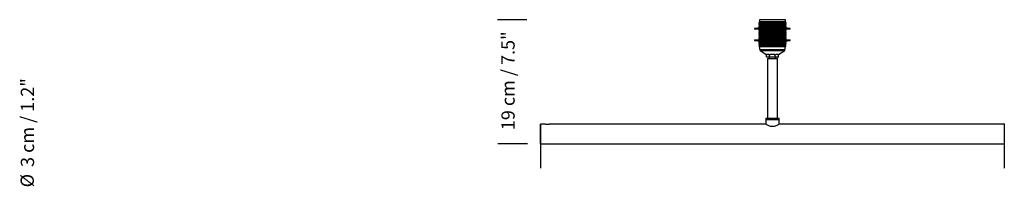
# Model space of a CAD drawing. Units: millimetres. Extents: x 0 to 3120, y 0 to 610.
# Drawn here: x 311 to 460, y 154 to 179 of the extents above; entities that cross this region are included whole.
import ezdxf

# ---------------------------------------------------------------- set-up
doc = ezdxf.new("R2010")
doc.units = ezdxf.units.MM
doc.header["$LTSCALE"] = 10
doc.header["$PDSIZE"] = -1
doc.layers.add('S&C_cotas', color=251, linetype='Continuous')
doc.layers.add('S&C_vistas', color=1, linetype='Continuous')
doc.styles.add('ARIAL', font='arial.ttf')
doc.dimstyles.new('S&C_cotas', dxfattribs={"dimtxt": 0.02, "dimasz": 0.1, "dimexe": 0.018, "dimexo": 0.02, "dimgap": 0, "dimtad": 0, "dimdec": 0, "dimzin": 0, "dimdsep": 46, "dimtxsty": 'ARIAL', "dimblk": 'NONE', "dimcen": 0, "dimsd1": 1, "dimsd2": 1, "dimclrd": 256, "dimclre": 256, "dimclrt": 256, "dimazin": 0, "dimtfac": 1, "dimtdec": 0, "dimtofl": 0, "dimtmove": 0, "dimatfit": 3, "dimldrblk": 'NONE', "dimfxl": 1, "dimtolj": 1, "dimtzin": 0, "dimarcsym": 0})

# ---------------------------------------------------------------- blocks, each defined once
blk = doc.blocks.new('*D61')
at = {"layer": 'Defpoints', "color": 0}
for p in [(389.85, 160.46), (459.85, 160.46), (459.85, 156.81)]:
    blk.add_point(p, dxfattribs=at)
at = {"layer": 'S&C_cotas', "lineweight": -2}
for p, q in [((389.85, 160.44), (389.85, 156.79)), ((459.85, 160.44), (459.85, 156.79))]:
    blk.add_line(p, q, dxfattribs=at)
at = {"layer": 'S&C_cotas', "insert": (424.85, 156.81), "char_height": 0.02, "attachment_point": 5, "style": 'ARIAL'}
blk.add_mtext('\\A1;70 cm / 27.5"', dxfattribs=at)
blk = doc.blocks.new('_NONE')

msp = doc.modelspace()

# ---------------------------------------------------------------- linework, layer by layer
at = {"layer": 'S&C_cotas', "lineweight": -2}
for p, q in [((387.79, 179.24), (383.33, 179.24)), ((387.85, 160.46), (383.39, 160.46))]:
    msp.add_line(p, q, dxfattribs=at)
at = {"layer": 'S&C_cotas'}
for p in [(389.85, 160.46), (459.85, 160.46)]:
    msp.add_point(p, dxfattribs=at)
at = {"layer": 'S&C_vistas', "color": 7, "linetype": 'Continuous'}
for p, q in [((422.91, 178.92), (422.77, 178.8)), ((422.77, 178.8), (422.84, 178.74)), ((426.94, 178.8), (422.77, 178.8)), ((422.84, 178.74), (422.77, 178.68)), ((422.77, 178.68), (422.84, 178.61)), ((426.94, 178.68), (422.77, 178.68)), ((422.84, 178.61), (422.77, 178.55)), ((422.77, 178.55), (422.84, 178.48)), ((426.94, 178.55), (422.77, 178.55)), ((422.84, 178.48), (422.77, 178.42)), ((422.77, 178.42), (422.84, 178.36)), ((426.94, 178.42), (422.77, 178.42)), ((426.89, 178.82), (422.81, 178.82)), ((426.89, 178.7), (422.81, 178.7)), ((426.89, 178.57), (422.81, 178.57)), ((426.89, 178.44), (422.81, 178.44)), ((426.86, 178.74), (422.84, 178.74)), ((426.86, 178.61), (422.84, 178.61)), ((426.86, 178.48), (422.84, 178.48)), ((422.91, 179.24), (422.91, 178.92)), ((426.8, 179.24), (422.91, 179.24)), ((426.8, 178.92), (422.91, 178.92)), ((426.79, 178.91), (422.91, 178.91)), ((426.8, 178.92), (426.8, 179.24)), ((426.94, 178.8), (426.8, 178.92)), ((426.86, 178.74), (426.94, 178.8)), ((426.94, 178.68), (426.86, 178.74)), ((426.86, 178.61), (426.94, 178.68)), ((426.94, 178.55), (426.86, 178.61)), ((426.86, 178.48), (426.94, 178.55)), ((426.94, 178.42), (426.86, 178.48)), ((426.86, 178.36), (426.94, 178.42)), ((427.54, 177.89), (422.16, 177.89)), ((422.16, 177.89), (422.16, 177.79)), ((427.54, 177.79), (422.16, 177.79)), ((422.81, 178), (422.36, 177.89)), ((422.84, 178.36), (422.77, 178.29)), ((422.77, 178.29), (422.84, 178.23)), ((426.94, 178.29), (422.77, 178.29)), ((422.84, 178.23), (422.77, 178.17)), ((422.77, 178.17), (422.84, 178.1)), ((426.94, 178.17), (422.77, 178.17)), ((422.84, 178.1), (422.77, 178.04)), ((422.77, 178.04), (422.81, 178)), ((426.94, 178.04), (422.77, 178.04)), ((422.78, 177.79), (422.77, 177.78)), ((422.77, 177.78), (422.84, 177.72)), ((426.94, 177.78), (422.77, 177.78)), ((422.84, 177.72), (422.77, 177.65)), ((422.77, 177.65), (422.84, 177.59)), ((426.94, 177.65), (422.77, 177.65)), ((422.84, 177.59), (422.77, 177.53)), ((422.77, 177.53), (422.84, 177.46)), ((426.94, 177.53), (422.77, 177.53)), ((422.84, 177.46), (422.77, 177.4)), ((422.77, 177.4), (422.84, 177.33)), ((426.94, 177.4), (422.77, 177.4)), ((422.84, 177.33), (422.77, 177.27)), ((422.77, 177.27), (422.84, 177.2)), ((426.94, 177.27), (422.77, 177.27)), ((422.84, 177.2), (422.77, 177.14)), ((422.77, 177.14), (422.84, 177.08)), ((426.94, 177.14), (422.77, 177.14)), ((422.84, 177.08), (422.77, 177.01)), ((422.77, 177.01), (422.84, 176.95)), ((426.94, 177.01), (422.77, 177.01)), ((422.84, 176.95), (422.77, 176.89)), ((426.89, 178.31), (422.81, 178.31)), ((426.89, 178.18), (422.81, 178.18)), ((426.89, 178.06), (422.81, 178.06)), ((426.86, 178.36), (422.84, 178.36)), ((426.86, 178.23), (422.84, 178.23)), ((426.86, 178.1), (422.84, 178.1)), ((426.86, 177.72), (422.84, 177.72)), ((426.86, 177.59), (422.84, 177.59)), ((426.86, 177.46), (422.84, 177.46)), ((426.86, 177.33), (422.84, 177.33)), ((426.86, 177.2), (422.84, 177.2)), ((426.86, 177.08), (422.84, 177.08)), ((426.86, 176.95), (422.84, 176.95)), ((426.94, 178.29), (426.86, 178.36)), ((426.86, 178.23), (426.94, 178.29)), ((426.94, 178.17), (426.86, 178.23)), ((426.86, 178.1), (426.94, 178.17)), ((426.94, 178.04), (426.86, 178.1)), ((426.86, 177.72), (426.94, 177.78)), ((426.94, 177.65), (426.86, 177.72)), ((426.86, 177.59), (426.94, 177.65)), ((426.94, 177.53), (426.86, 177.59)), ((426.86, 177.46), (426.94, 177.53)), ((426.94, 177.4), (426.86, 177.46)), ((426.86, 177.33), (426.94, 177.4)), ((426.94, 177.27), (426.86, 177.33)), ((426.86, 177.2), (426.94, 177.27)), ((426.94, 177.14), (426.86, 177.2)), ((426.86, 177.08), (426.94, 177.14)), ((426.94, 177.01), (426.86, 177.08)), ((426.86, 176.95), (426.94, 177.01)), ((426.94, 176.89), (426.86, 176.95)), ((426.9, 178), (426.94, 178.04)), ((427.35, 177.89), (426.9, 178)), ((426.94, 177.78), (426.92, 177.79)), ((427.54, 177.79), (427.54, 177.89)), ((422.16, 176.2), (422.16, 176.1)), ((422.16, 176.2), (424.8, 176.2)), ((422.16, 176.1), (424.8, 176.1)), ((422.36, 176.1), (422.78, 176)), ((422.77, 176.89), (422.84, 176.82)), ((426.94, 176.89), (422.77, 176.89)), ((422.84, 176.82), (422.77, 176.76)), ((426.94, 176.76), (422.77, 176.76)), ((422.77, 176.76), (422.84, 176.69)), ((422.84, 176.69), (422.77, 176.63)), ((422.77, 176.63), (422.84, 176.57)), ((426.94, 176.63), (422.77, 176.63)), ((422.84, 176.57), (422.77, 176.5)), ((422.77, 176.5), (422.84, 176.44)), ((426.94, 176.5), (422.77, 176.5)), ((422.84, 176.44), (422.77, 176.37)), ((422.77, 176.37), (422.84, 176.31)), ((426.94, 176.37), (422.77, 176.37)), ((422.84, 176.31), (422.77, 176.25)), ((422.77, 176.25), (422.82, 176.2)), ((426.94, 176.25), (422.77, 176.25)), ((422.78, 176), (422.77, 175.99)), ((426.94, 175.99), (422.77, 175.99)), ((422.77, 175.99), (422.82, 175.94)), ((422.83, 175.92), (422.77, 175.86)), ((426.94, 175.86), (422.77, 175.86)), ((422.77, 175.86), (422.82, 175.82)), ((422.83, 175.79), (422.77, 175.73)), ((422.77, 175.73), (422.82, 175.69)), ((426.94, 175.73), (422.77, 175.73)), ((422.83, 175.66), (422.77, 175.61)), ((426.94, 175.61), (422.77, 175.61)), ((422.77, 175.61), (422.77, 175.54)), ((426.94, 175.54), (422.77, 175.54)), ((422.81, 175.94), (422.83, 175.92)), ((422.81, 175.94), (424.81, 175.94)), ((422.82, 175.94), (422.81, 175.94)), ((422.82, 175.82), (422.81, 175.81)), ((422.81, 175.81), (422.83, 175.79)), ((422.81, 175.81), (424.81, 175.81)), ((422.82, 175.69), (422.81, 175.68)), ((422.81, 175.68), (424.81, 175.68)), ((422.81, 175.68), (422.83, 175.66)), ((422.89, 175.49), (422.81, 175.42)), ((422.81, 175.42), (424.81, 175.42)), ((422.81, 175.42), (422.89, 175.36)), ((422.82, 175.54), (422.89, 175.49)), ((426.86, 176.82), (422.84, 176.82)), ((426.86, 176.69), (422.84, 176.69)), ((426.86, 176.57), (422.84, 176.57)), ((426.86, 176.44), (422.84, 176.44)), ((426.86, 176.31), (422.84, 176.31)), ((426.86, 175.93), (422.84, 175.93)), ((426.86, 175.8), (422.84, 175.8)), ((426.86, 175.67), (422.84, 175.67)), ((424.8, 176.2), (427.54, 176.2)), ((424.8, 176.1), (427.54, 176.1)), ((424.81, 175.94), (426.89, 175.94)), ((424.81, 175.81), (426.89, 175.81)), ((424.81, 175.68), (426.89, 175.68)), ((424.81, 175.42), (426.89, 175.42)), ((426.82, 175.49), (426.88, 175.54)), ((426.89, 175.42), (426.82, 175.49)), ((426.82, 175.36), (426.89, 175.42)), ((426.86, 176.82), (426.94, 176.89)), ((426.94, 176.76), (426.86, 176.82)), ((426.86, 176.69), (426.94, 176.76)), ((426.94, 176.63), (426.86, 176.69)), ((426.86, 176.57), (426.94, 176.63)), ((426.94, 176.5), (426.86, 176.57)), ((426.86, 176.44), (426.94, 176.5)), ((426.94, 176.37), (426.86, 176.44)), ((426.86, 176.31), (426.94, 176.37)), ((426.94, 176.25), (426.86, 176.31)), ((426.87, 175.92), (426.89, 175.94)), ((426.94, 175.86), (426.87, 175.92)), ((426.87, 175.79), (426.89, 175.81)), ((426.94, 175.73), (426.87, 175.79)), ((426.87, 175.66), (426.89, 175.68)), ((426.94, 175.61), (426.87, 175.66)), ((426.88, 176.2), (426.94, 176.25)), ((426.88, 175.94), (426.94, 175.99)), ((426.89, 175.94), (426.88, 175.94)), ((426.88, 175.82), (426.94, 175.86)), ((426.89, 175.81), (426.88, 175.82)), ((426.88, 175.69), (426.94, 175.73)), ((426.89, 175.68), (426.88, 175.69)), ((426.93, 176), (427.35, 176.1)), ((426.94, 175.99), (426.93, 176)), ((426.94, 175.54), (426.94, 175.61)), ((427.54, 176.1), (427.54, 176.2)), ((422.89, 175.36), (422.81, 175.3)), ((422.81, 175.3), (424.81, 175.3)), ((422.81, 175.3), (422.89, 175.23)), ((422.89, 175.23), (422.81, 175.17)), ((422.81, 175.17), (422.91, 175.08)), ((422.81, 175.17), (424.81, 175.17)), ((422.91, 175.08), (422.91, 174.75)), ((422.91, 174.75), (424.81, 174.75)), ((423, 174.75), (423, 174.61)), ((423, 174.61), (423.98, 173.95)), ((423, 174.61), (426.7, 174.61)), ((423.97, 173.61), (423.97, 173.96)), ((424.33, 173.96), (423.98, 173.96)), ((424.39, 173.96), (424.37, 173.94)), ((424.44, 173.94), (424.39, 173.96)), ((424.39, 173.61), (424.39, 173.96)), ((425.2, 173.96), (424.47, 173.96)), ((424.81, 175.3), (426.89, 175.3)), ((424.81, 175.17), (426.89, 175.17)), ((424.81, 174.75), (426.79, 174.75)), ((425.28, 173.96), (425.23, 173.94)), ((425.3, 173.94), (425.28, 173.96)), ((425.28, 173.61), (425.28, 173.96)), ((425.72, 173.96), (425.35, 173.96)), ((425.74, 173.96), (425.72, 173.94)), ((425.74, 173.96), (426.7, 174.61)), ((425.74, 173.61), (425.74, 173.96)), ((426.7, 174.61), (426.7, 174.75)), ((426.79, 175.08), (426.89, 175.17)), ((426.79, 174.75), (426.79, 175.08)), ((426.89, 175.3), (426.82, 175.36)), ((426.82, 175.23), (426.89, 175.3)), ((426.89, 175.17), (426.82, 175.23)), ((424.42, 173.56), (424.02, 173.56)), ((424.1, 173.36), (424.1, 164.36)), ((424.1, 173.36), (424.85, 173.36)), ((424.35, 173.56), (424.35, 173.36)), ((425.25, 173.56), (424.42, 173.56)), ((424.85, 173.36), (425.6, 173.36)), ((425.68, 173.56), (425.25, 173.56)), ((425.35, 173.36), (425.35, 173.56)), ((425.6, 164.36), (425.6, 173.36)), ((423.85, 164.36), (423.85, 164.16)), ((423.85, 164.36), (424.85, 164.36)), ((423.85, 164.16), (423.85, 163.46)), ((423.85, 164.16), (424.85, 164.16)), ((424.85, 164.36), (425.85, 164.36)), ((424.85, 164.16), (425.85, 164.16)), ((425.85, 164.16), (425.85, 164.36)), ((425.85, 163.46), (425.85, 164.16)), ((390.58, 163.46), (389.85, 163.46)), ((389.85, 161.96), (389.85, 163.46)), ((389.85, 163.46), (389.85, 160.46)), ((390.58, 163.46), (391.12, 163.46)), ((423.85, 163.46), (391.12, 163.46)), ((459.12, 163.46), (425.85, 163.46)), ((459.85, 163.46), (459.12, 163.46)), ((459.85, 163.46), (459.85, 160.46)), ((389.85, 160.46), (389.85, 161.96)), ((389.85, 160.46), (459.85, 160.46))]:
    msp.add_line(p, q, dxfattribs=at)
msp.add_arc((423.98, 173.99), 0.0299, 235.9138, 270.0013, dxfattribs=at)
for centre, major_axis, ratio, start_param, end_param in [((424.02, 173.61), (0.0577, 0), 0.866219, 3.141593, 4.712389), ((424.42, 173.61), (0, 0.05), 0.598372, 1.570796, 3.141593), ((425.25, 173.61), (0, 0.05), 0.556071, 3.141593, 4.712389), ((425.68, 173.61), (0.0577, 0), 0.866219, 4.712389, 6.283185)]:
    msp.add_ellipse(centre, major_axis=major_axis, ratio=ratio, start_param=start_param, end_param=end_param, dxfattribs=at)
for points, knots in [([(423.99, 173.94), (423.99, 173.94), (423.98, 173.95), (423.98, 173.95), (423.97, 173.95), (423.97, 173.96), (423.96, 173.96), (423.96, 173.96), (423.96, 173.96), (423.96, 173.96)], [0, 0, 0, 0, 0.140668, 0.230117, 0.304401, 0.378783, 0.477033, 0.646688, 1, 1, 1, 1]), ([(423.98, 173.96), (423.98, 173.96), (423.97, 173.96), (423.97, 173.96), (423.97, 173.95), (423.97, 173.95), (423.98, 173.95), (423.98, 173.95)], [0, 0, 0, 0, 0.756939, 0.841081, 0.926052, 0.963129, 1, 1, 1, 1]), ([(423.97, 173.95), (423.98, 173.95), (423.98, 173.95), (423.98, 173.95), (423.99, 173.94), (423.99, 173.94)], [0, 0, 0, 0, 0.320448, 0.711791, 1, 1, 1, 1]), ([(424.05, 173.93), (424.05, 173.93), (424.03, 173.93), (424.01, 173.93), (424, 173.94), (423.99, 173.94)], [0, 0, 0, 0, 0.017447, 0.653605, 1, 1, 1, 1]), ([(424.37, 173.94), (424.37, 173.94), (424.35, 173.93), (424.33, 173.93), (424.31, 173.93), (424.31, 173.93)], [0, 0, 0, 0, 0.199011, 0.982554, 1, 1, 1, 1]), ([(424.56, 173.93), (424.56, 173.93), (424.53, 173.93), (424.49, 173.93), (424.45, 173.94), (424.44, 173.94)], [0, 0, 0, 0, 0.017444, 0.653605, 1, 1, 1, 1]), ([(425.23, 173.94), (425.23, 173.94), (425.19, 173.93), (425.15, 173.93), (425.12, 173.93), (425.11, 173.93)], [0, 0, 0, 0, 0.199011, 0.982555, 1, 1, 1, 1]), ([(425.37, 173.93), (425.37, 173.93), (425.35, 173.93), (425.33, 173.93), (425.31, 173.94), (425.3, 173.94)], [0, 0, 0, 0, 0.017446, 0.653605, 1, 1, 1, 1]), ([(425.72, 173.94), (425.71, 173.94), (425.69, 173.93), (425.67, 173.93), (425.65, 173.93), (425.65, 173.93)], [0, 0, 0, 0, 0.199011, 0.982555, 1, 1, 1, 1]), ([(424.85, 163.08), (424.76, 163.08), (424.56, 163.1), (424.3, 163.2), (424.1, 163.3), (423.97, 163.38), (423.9, 163.42), (423.86, 163.45), (423.86, 163.46), (423.85, 163.46)], [0, 0, 0, 0, 0.179771, 0.358312, 0.564746, 0.681074, 0.801621, 0.904573, 1, 1, 1, 1]), ([(425.84, 163.45), (425.84, 163.45), (425.85, 163.46), (425.78, 163.41), (425.62, 163.31), (425.39, 163.19), (425.12, 163.09), (424.94, 163.08), (424.85, 163.08)], [0, 0, 0, 0, 0.081077, 0.25462, 0.438373, 0.651115, 0.847409, 1, 1, 1, 1])]:
    msp.add_open_spline(points, degree=3, knots=knots, dxfattribs=at)
msp.add_point((459.85, 163.46), dxfattribs=at)

# ---------------------------------------------------------------- texts
at = {"layer": 'S&C_cotas', "insert": (385.19, 170.01), "char_height": 2, "attachment_point": 5, "rotation": 90, "style": 'ARIAL'}
msp.add_mtext('19 cm / 7.5"', dxfattribs=at)
at = {"layer": 'S&C_cotas', "linetype": 'Continuous', "lineweight": 0, "char_height": 2, "attachment_point": 1, "rotation": 90, "style": 'ARIAL'}
for s, insert in [('3 cm / 1.2"', (311.37, 156.99)), ('%%c', (311.34, 153.91))]:
    msp.add_mtext(s, dxfattribs=dict(at, insert=insert))

# ---------------------------------------------------------------- dimensions: what is measured, and where the dimension line sits
at = {"layer": 'S&C_cotas', "color": 252}
dim = msp.add_linear_dim(base=(459.85, 156.81), p1=(389.85, 160.46), p2=(459.85, 160.46), text='70 cm / 27.5"', dimstyle='S&C_cotas', override={"dimblk1": 'NONE', "dimblk2": 'NONE'}, dxfattribs=at)
dim.commit()
dim.dimension.update_dxf_attribs({"geometry": '*D61', "text_midpoint": (424.85, 156.81)})

doc.saveas('drawing.dxf')
